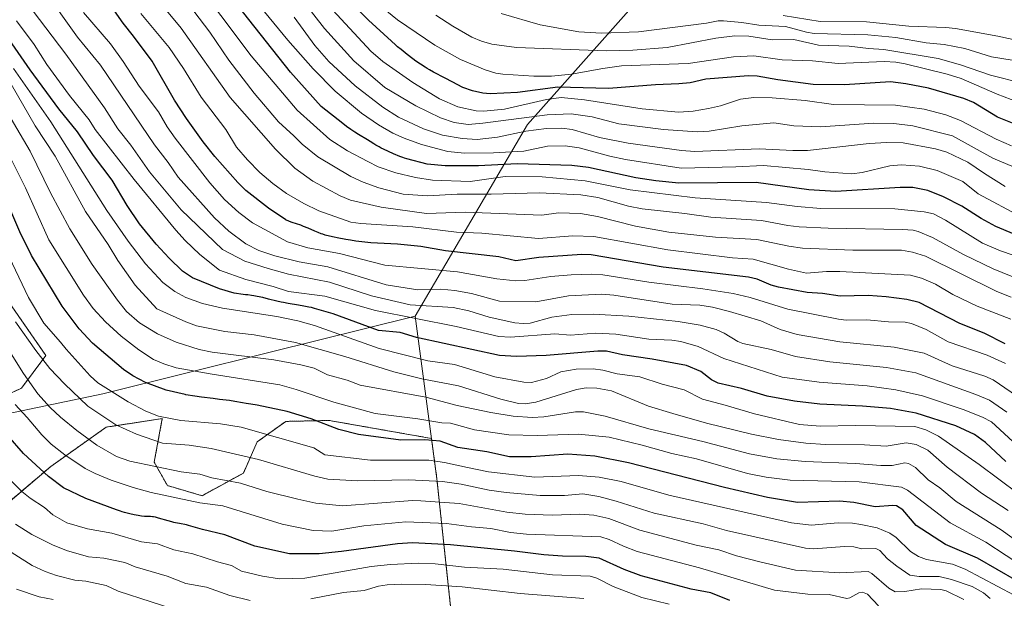
# Model space of a CAD drawing. Units: metres. Extents: x 664827 to 668282, y 4755860 to 4758235.
# Drawn here: x 665061 to 665406, y 4757775 to 4757978 of the extents above; entities that cross this region are included whole.
import ezdxf

# ---------------------------------------------------------------- set-up
doc = ezdxf.new("R2010")
doc.units = ezdxf.units.M
doc.header["$MEASUREMENT"] = 0
doc.linetypes.add('TRAZOS', pattern=[0.75, 0.5, -0.25])
for name, color, linetype, lineweight in [('Arbolado forestal', 92, 'TRAZOS', 0), ('Arbolado forestal CxS', 92, 'Continuous', 0), ('Curva de nivel maestra', 36, 'Continuous', 30), ('Curva de nivel normal', 36, 'Continuous', 0), ('Espacio natural protegido', 2, 'Continuous', 13), ('Espacio natural protegido CxS', 2, 'Continuous', 0), ('Municipio', 9, 'Continuous', 13), ('Municipio CxS', 142, 'Continuous', 0)]:
    doc.layers.add(name, color=color, linetype=linetype, lineweight=lineweight)

# ---------------------------------------------------------------- blocks, each defined once
blk = doc.blocks.new('*U152')
at = {"layer": 'Arbolado forestal CxS', "color": 92, "linetype": 'Continuous', "lineweight": 0}
for points in [[(665214.77, 4757748.05, 1170.16), (665207.41, 4757816.71, 1215.31), (665205.52, 4757830.89, 1224.98), (665169.71, 4757837.2, 1225.78), (665154.45, 4757836.87, 1222.93), (665144.44, 4757829.67, 1217.66), (665139.59, 4757818.78, 1211.53), (665125.14, 4757810.86, 1206.06), (665112.98, 4757814.4, 1206.71), (665108.35, 4757822.54, 1210.22), (665111.19, 4757837.83, 1219.35), (665091.55, 4757834.86, 1213.39), (665072.14, 4757821.11, 1201.3), (665052.17, 4757804.19, 1188.21)], [(665040.49, 4757838.57, 1193.89), (665061.85, 4757848.54, 1207.36), (665070.4, 4757859.93, 1215.44), (665057.58, 4757878.45, 1215.61)]]:
    blk.add_polyline3d(points, dxfattribs=at)
blk = doc.blocks.new('*U158')
at = {"layer": 'Espacio natural protegido CxS', "color": 2, "linetype": 'Continuous', "lineweight": 0}
blk.add_polyline3d([(665214.724, 4757748.0819, 1170.1748), (665207.3691, 4757816.737, 1215.3294), (665199.7702, 4757873.7019, 1255.2836), (665224.0825, 4757915.1509, 1288.5859), (665239.1748, 4757940.8809, 1311.6926), (665277.4753, 4757983.9362, 1347.0776), (665296.3921, 4758005.6962, 1362.0091), (665303.0742, 4758013.383, 1367.5184), (665311.2342, 4758022.7689, 1373.0993), (665325.4442, 4758042.8007, 1383.8095), (665346.9483, 4758072.7862, 1402.8536), (665367.9442, 4758102.895, 1419.6863), (665368.4198, 4758125.8719, 1429.5776), (665369.5961, 4758157.7382, 1441.8979), (665370.0234, 4758186.3296, 1449.7052), (666902.1818, 4758223.5781, 1694.7315)], dxfattribs=at)
blk = doc.blocks.new('*U170')
at = {"layer": 'Curva de nivel normal', "color": 36, "linetype": 'Continuous', "lineweight": 0}
blk.add_polyline3d([(665229.98, 4757979.69, 1340), (665243.6, 4757975.79, 1340), (665257.2, 4757973.27, 1340), (665265.11, 4757972.81, 1340), (665278.01, 4757973.31, 1340), (665301.9, 4757976.33, 1340), (665305.98, 4757977.12, 1340), (665307.85, 4757977.15, 1340), (665314.26, 4757976.57, 1340), (665320.22, 4757975.64, 1340), (665329.54, 4757975.1, 1340), (665336.96, 4757973.11, 1340), (665339.55, 4757972.72, 1340), (665358.46, 4757972.21, 1340), (665368.24, 4757971.29, 1340), (665378.8, 4757969.41, 1340), (665385.2, 4757968.8, 1340), (665392.36, 4757967.41, 1340), (665401.72, 4757964.55, 1340), (665412.57, 4757962.77, 1340)], dxfattribs=at)
blk = doc.blocks.new('*U172')
at = {"layer": 'Curva de nivel normal', "color": 36, "linetype": 'Continuous', "lineweight": 0}
blk.add_polyline3d([(665430.07, 4757966.03, 1345), (665404.01, 4757971.76, 1345), (665389.09, 4757974.5, 1345), (665385.76, 4757974.79, 1345), (665372.82, 4757975.3, 1345), (665357.99, 4757976.77, 1345), (665341.75, 4757976.9, 1345), (665328.79, 4757979.01, 1345)], dxfattribs=at)
blk = doc.blocks.new('*U177')
at = {"layer": 'Curva de nivel normal', "color": 36, "linetype": 'Continuous', "lineweight": 0}
blk.add_polyline3d([(665415.98, 4757946.79, 1330), (665403.74, 4757951.5, 1330), (665391.14, 4757956.94, 1330), (665386.23, 4757958.49, 1330), (665371.53, 4757962.05, 1330), (665368.22, 4757962.65, 1330), (665364.09, 4757962.84, 1330), (665347.97, 4757962.16, 1330), (665338.98, 4757963.14, 1330), (665328.37, 4757963.5, 1330), (665318.48, 4757964.83, 1330), (665311.3, 4757964.54, 1330), (665295.43, 4757962.2, 1330), (665272.1, 4757961.35, 1330), (665265.52, 4757960.48, 1330), (665254.58, 4757958.43, 1330), (665247.53, 4757957.77, 1330), (665241.36, 4757957.74, 1330), (665230.54, 4757958.46, 1330), (665228.02, 4757958.86, 1330), (665224.33, 4757959.97, 1330), (665215.7, 4757963.65, 1330), (665206.71, 4757968.65, 1330), (665193.6, 4757977.44, 1330), (665186.67, 4757983.07, 1330)], dxfattribs=at)
blk = doc.blocks.new('*U202')
at = {"layer": 'Curva de nivel normal', "color": 36, "linetype": 'Continuous', "lineweight": 0}
blk.add_polyline3d([(665434.64, 4757949.73, 1335), (665401.41, 4757958.07, 1335), (665390.9, 4757961.76, 1335), (665383.05, 4757963.93, 1335), (665363.99, 4757967.13, 1335), (665358.59, 4757967.41, 1335), (665351.91, 4757968.28, 1335), (665341.08, 4757968.56, 1335), (665332.45, 4757970.56, 1335), (665324.9, 4757970.53, 1335), (665316.68, 4757971.77, 1335), (665311.83, 4757971.86, 1335), (665305.12, 4757971.12, 1335), (665288.15, 4757967.78, 1335), (665276.07, 4757966.92, 1335), (665266.77, 4757966.63, 1335), (665235.32, 4757967.81, 1335), (665226.61, 4757968.98, 1335), (665223.07, 4757969.97, 1335), (665219.63, 4757971.45, 1335), (665212.99, 4757975.23, 1335), (665207.07, 4757979.08, 1335)], dxfattribs=at)
blk = doc.blocks.new('*U226')
at = {"layer": 'Curva de nivel maestra', "color": 36, "linetype": 'Continuous', "lineweight": 30}
blk.add_polyline3d([(665410.25, 4757940.79, 1325), (665403.83, 4757943.41, 1325), (665395.47, 4757948.5, 1325), (665392.09, 4757949.92, 1325), (665379.68, 4757953.57, 1325), (665371.7, 4757955.07, 1325), (665366.37, 4757955.72, 1325), (665350.27, 4757954.71, 1325), (665339.28, 4757954.86, 1325), (665326.86, 4757956.47, 1325), (665319.63, 4757957.74, 1325), (665316.65, 4757957.84, 1325), (665301.61, 4757956.75, 1325), (665296.19, 4757955.47, 1325), (665292.22, 4757955.05, 1325), (665283.98, 4757954.75, 1325), (665267.51, 4757953.41, 1325), (665249.83, 4757953.89, 1325), (665235.67, 4757952.07, 1325), (665226.08, 4757951.54, 1325), (665223.46, 4757951.77, 1325), (665219.93, 4757952.58, 1325), (665216.51, 4757953.84, 1325), (665212.76, 4757955.76, 1325), (665210.3, 4757957.1, 1325), (665206.23, 4757959.2, 1325), (665204.79, 4757959.99, 1325), (665204.04, 4757960.44, 1325), (665203.27, 4757960.91, 1325), (665201.67, 4757961.95, 1325), (665200.06, 4757963.07, 1325), (665198.99, 4757963.84, 1325), (665196.94, 4757965.38, 1325), (665194.88, 4757967.04, 1325), (665193.66, 4757968.07, 1325), (665192.91, 4757968.73, 1325), (665191.54, 4757969.98, 1325), (665183.5, 4757977.39, 1325), (665175.91, 4757985.01, 1325)], dxfattribs=at)

msp = doc.modelspace()

# ---------------------------------------------------------------- linework, layer by layer
at = {"layer": 'Arbolado forestal', "color": 92, "linetype": 'TRAZOS', "lineweight": 0}
for points in [[(665040.49, 4757838.57, 1193.89), (665061.85, 4757848.54, 1207.36), (665070.4, 4757859.93, 1215.44), (665057.58, 4757878.45, 1215.61)], [(665040.49, 4757838.57, 1193.89), (665061.85, 4757848.54, 1207.36), (665070.4, 4757859.93, 1215.44), (665057.58, 4757878.45, 1215.61)], [(665214.77, 4757748.05, 1170.16), (665207.41, 4757816.71, 1215.31), (665205.52, 4757830.89, 1224.98), (665169.71, 4757837.2, 1225.78), (665154.45, 4757836.87, 1222.93), (665144.44, 4757829.67, 1217.66), (665139.59, 4757818.78, 1211.53), (665125.14, 4757810.86, 1206.06), (665112.98, 4757814.4, 1206.71), (665108.35, 4757822.54, 1210.22), (665111.19, 4757837.83, 1219.35), (665091.55, 4757834.86, 1213.39), (665072.14, 4757821.11, 1201.3), (665052.17, 4757804.19, 1188.21)], [(665214.77, 4757748.05, 1170.16), (665207.41, 4757816.71, 1215.31), (665205.52, 4757830.89, 1224.98), (665169.71, 4757837.2, 1225.78), (665154.45, 4757836.87, 1222.93), (665144.44, 4757829.67, 1217.66), (665139.59, 4757818.78, 1211.53), (665125.14, 4757810.86, 1206.06), (665112.98, 4757814.4, 1206.71), (665108.35, 4757822.54, 1210.22), (665111.19, 4757837.83, 1219.35), (665091.55, 4757834.86, 1213.39), (665072.14, 4757821.11, 1201.3), (665052.17, 4757804.19, 1188.21)]]:
    msp.add_polyline3d(points, dxfattribs=at)
at = {"layer": 'Arbolado forestal CxS', "color": 92, "linetype": 'Continuous', "lineweight": 0}
for points in [[(665057.58, 4757878.45, 1215.61), (665070.4, 4757859.93, 1215.44), (665061.85, 4757848.54, 1207.36), (665040.49, 4757838.57, 1193.89)], [(665052.17, 4757804.19, 1188.21), (665072.14, 4757821.11, 1201.3), (665091.55, 4757834.86, 1213.39), (665111.19, 4757837.83, 1219.35), (665108.35, 4757822.54, 1210.22), (665112.98, 4757814.4, 1206.71), (665125.14, 4757810.86, 1206.06), (665139.59, 4757818.78, 1211.53), (665144.44, 4757829.67, 1217.66), (665154.45, 4757836.87, 1222.93), (665169.71, 4757837.2, 1225.78), (665205.52, 4757830.89, 1224.98), (665207.41, 4757816.71, 1215.31), (665214.77, 4757748.05, 1170.16)]]:
    msp.add_polyline3d(points, dxfattribs=at)
at = {"layer": 'Curva de nivel maestra', "color": 36, "linetype": 'Continuous', "lineweight": 30}
for points in [[(665422.52, 4757897.01, 1300), (665403.3, 4757905.15, 1300), (665398.14, 4757907.97, 1300), (665391.3, 4757912.26, 1300), (665384.97, 4757915.55, 1300), (665379.41, 4757917.74, 1300), (665374.12, 4757918.73, 1300), (665369.74, 4757918.81, 1300), (665347.19, 4757917.39, 1300), (665337.78, 4757918.01, 1300), (665319.29, 4757920.57, 1300), (665292.22, 4757920.32, 1300), (665284.12, 4757921.08, 1300), (665277.06, 4757922.15, 1300), (665260.57, 4757925.77, 1300), (665254.65, 4757926.52, 1300), (665235.58, 4757927.06, 1300), (665222.04, 4757926.4, 1300), (665210.31, 4757926.39, 1300), (665204, 4757926.96, 1300), (665196.85, 4757928.78, 1300), (665196.09, 4757929.03, 1300), (665195.46, 4757929.26, 1300), (665194.47, 4757929.65, 1300), (665192.2, 4757930.6, 1300), (665190.4, 4757931.4, 1300), (665188.68, 4757932.21, 1300), (665187.9, 4757932.59, 1300), (665187.2, 4757932.96, 1300), (665185.98, 4757933.63, 1300), (665185.28, 4757934.05, 1300), (665184.02, 4757934.84, 1300), (665183.1, 4757935.41, 1300), (665179.91, 4757937.33, 1300), (665178.64, 4757938.14, 1300), (665177.96, 4757938.6, 1300), (665177.26, 4757939.1, 1300), (665175.78, 4757940.17, 1300), (665174.47, 4757941.15, 1300), (665166.82, 4757947.17, 1300), (665156.1, 4757959.12, 1300), (665133.09, 4757988.31, 1300)], [(665406.55, 4757864.08, 1275), (665399.19, 4757867.71, 1275), (665390.67, 4757871.1, 1275), (665376.34, 4757878.52, 1275), (665372.09, 4757879.61, 1275), (665364.83, 4757880.49, 1275), (665358.47, 4757880.92, 1275), (665348.68, 4757880.76, 1275), (665342.53, 4757881.71, 1275), (665337.11, 4757882.04, 1275), (665327.16, 4757883.85, 1275), (665324.54, 4757884.56, 1275), (665319.62, 4757886.68, 1275), (665316.61, 4757887.39, 1275), (665286.65, 4757890.82, 1275), (665261.48, 4757895.2, 1275), (665258.22, 4757895.35, 1275), (665243.1, 4757894.27, 1275), (665235.06, 4757893.09, 1275), (665229.17, 4757894.47, 1275), (665210.46, 4757896.62, 1275), (665201.73, 4757898.1, 1275), (665193.64, 4757898.92, 1275), (665184.24, 4757899.37, 1275), (665178.95, 4757900.02, 1275), (665177.14, 4757900.3, 1275), (665175.48, 4757900.57, 1275), (665172.44, 4757901.14, 1275), (665171.45, 4757901.34, 1275), (665169.73, 4757901.73, 1275), (665168.27, 4757902.12, 1275), (665167.4, 4757902.39, 1275), (665166.85, 4757902.58, 1275), (665165.79, 4757902.98, 1275), (665164.6, 4757903.46, 1275), (665162.29, 4757904.48, 1275), (665160.68, 4757905.17, 1275), (665159.68, 4757905.54, 1275), (665156.72, 4757906.52, 1275), (665155.77, 4757906.87, 1275), (665155.31, 4757907.06, 1275), (665154.61, 4757907.39, 1275), (665154.46, 4757907.47, 1275), (665148.38, 4757911.49, 1275), (665140.42, 4757917.74, 1275), (665137.61, 4757920.52, 1275), (665129.61, 4757929.58, 1275), (665125.47, 4757934.77, 1275), (665119.72, 4757942.9, 1275), (665115.51, 4757949.3, 1275), (665107.61, 4757962.98, 1275), (665101.05, 4757971.78, 1275), (665097.42, 4757976.36, 1275), (665090.59, 4757986.21, 1275)], [(665406.81, 4757822.87, 1250), (665399.67, 4757829.52, 1250), (665395.8, 4757832.32, 1250), (665389.29, 4757835.32, 1250), (665375.4, 4757839.77, 1250), (665366.32, 4757841.35, 1250), (665356.57, 4757842.24, 1250), (665341.56, 4757842.94, 1250), (665332.68, 4757843.9, 1250), (665323.14, 4757845.73, 1250), (665314.11, 4757848.39, 1250), (665305.96, 4757850.22, 1250), (665303.64, 4757851.48, 1250), (665299.88, 4757854.33, 1250), (665294.84, 4757856.44, 1250), (665282.82, 4757858.71, 1250), (665272.45, 4757860.19, 1250), (665266.86, 4757861.52, 1250), (665263.85, 4757861.52, 1250), (665245.72, 4757859.9, 1250), (665235.25, 4757859.56, 1250), (665229.33, 4757859.91, 1250), (665200.26, 4757866.22, 1250), (665194.52, 4757868, 1250), (665186.92, 4757868.75, 1250), (665171.01, 4757874.55, 1250), (665164.55, 4757876.43, 1250), (665163.43, 4757876.7, 1250), (665162.53, 4757876.9, 1250), (665160.78, 4757877.25, 1250), (665158.88, 4757877.59, 1250), (665155.3, 4757878.16, 1250), (665153.64, 4757878.45, 1250), (665152.84, 4757878.61, 1250), (665151.3, 4757878.95, 1250), (665148.44, 4757879.69, 1250), (665146.41, 4757880.21, 1250), (665144.44, 4757880.63, 1250), (665143.21, 4757880.85, 1250), (665142.45, 4757880.97, 1250), (665141.11, 4757881.14, 1250), (665140.29, 4757881.23, 1250), (665139.49, 4757881.31, 1250), (665136.36, 4757881.79, 1250), (665131.25, 4757883.26, 1250), (665121.82, 4757887.14, 1250), (665118.23, 4757889.44, 1250), (665113.56, 4757893.98, 1250), (665108.99, 4757898.9, 1250), (665103.17, 4757906.04, 1250), (665098.83, 4757912.45, 1250), (665093.61, 4757921.3, 1250), (665087.1, 4757930, 1250), (665081.45, 4757938.27, 1250), (665074.97, 4757946.32, 1250), (665064.91, 4757960, 1250), (665056.48, 4757972.13, 1250)], [(665410.62, 4757781.02, 1225), (665396.88, 4757788.97, 1225), (665385.64, 4757793.76, 1225), (665375.36, 4757800.37, 1225), (665370.63, 4757805.87, 1225), (665368.48, 4757807.27, 1225), (665367.17, 4757807.47, 1225), (665360.95, 4757806.94, 1225), (665353.47, 4757808.48, 1225), (665348.52, 4757808.96, 1225), (665333.73, 4757808.49, 1225), (665323.21, 4757810.27, 1225), (665308.14, 4757813.73, 1225), (665274.6, 4757822.41, 1225), (665262.7, 4757824.75, 1225), (665253.26, 4757825.35, 1225), (665240.46, 4757824.45, 1225), (665232.85, 4757824.52, 1225), (665224.96, 4757826.27, 1225), (665214.69, 4757827.76, 1225), (665208.52, 4757830, 1225), (665203.18, 4757830.39, 1225), (665194.74, 4757830.25, 1225), (665179.9, 4757832.31, 1225), (665173.07, 4757834.01, 1225), (665163.38, 4757837.72, 1225), (665154.89, 4757840.31, 1225), (665144.46, 4757842.54, 1225), (665142.25, 4757842.87, 1225), (665140.52, 4757843.14, 1225), (665139.27, 4757843.36, 1225), (665136.63, 4757843.86, 1225), (665134.74, 4757844.18, 1225), (665133.6, 4757844.34, 1225), (665131.25, 4757844.59, 1225), (665128.97, 4757844.84, 1225), (665124.88, 4757845.37, 1225), (665122.63, 4757845.7, 1225), (665119.41, 4757846.23, 1225), (665119.16, 4757846.27, 1225), (665112.58, 4757847.79, 1225), (665105.3, 4757850.49, 1225), (665100.87, 4757852.78, 1225), (665097.61, 4757855, 1225), (665086.74, 4757864.31, 1225), (665082.02, 4757869.32, 1225), (665076.16, 4757877.23, 1225), (665065.33, 4757894.95, 1225), (665061.23, 4757903.22, 1225), (665050.27, 4757928.63, 1225)], [(665310.11, 4757774.18, 1200), (665303.41, 4757776.86, 1200), (665296.49, 4757778.17, 1200), (665279, 4757782.77, 1200), (665273.06, 4757784.98, 1200), (665264.26, 4757788.99, 1200), (665259.63, 4757789.61, 1200), (665251.38, 4757789.66, 1200), (665244.87, 4757790.09, 1200), (665234.56, 4757791.45, 1200), (665212.16, 4757793.68, 1200), (665198.86, 4757794.32, 1200), (665193.58, 4757794.04, 1200), (665173.98, 4757791.26, 1200), (665166.11, 4757790.49, 1200), (665155.73, 4757790.54, 1200), (665143.56, 4757793.13, 1200), (665133.13, 4757797.19, 1200), (665125.32, 4757798.98, 1200), (665120.38, 4757800.45, 1200), (665119.68, 4757800.6, 1200), (665117.17, 4757801.07, 1200), (665115.85, 4757801.33, 1200), (665115.19, 4757801.48, 1200), (665114.53, 4757801.65, 1200), (665113.23, 4757802.01, 1200), (665109.91, 4757803.04, 1200), (665108.77, 4757803.35, 1200), (665108.16, 4757803.46, 1200), (665107.79, 4757803.51, 1200), (665107.06, 4757803.55, 1200), (665105.77, 4757803.56, 1200), (665104.95, 4757803.6, 1200), (665103.95, 4757803.7, 1200), (665103.37, 4757803.78, 1200), (665102.73, 4757803.89, 1200), (665101.33, 4757804.16, 1200), (665099.86, 4757804.5, 1200), (665097.95, 4757805, 1200), (665097.09, 4757805.25, 1200), (665096.51, 4757805.44, 1200), (665095.49, 4757805.79, 1200), (665095.12, 4757805.93, 1200), (665084.44, 4757809.92, 1200), (665076.54, 4757813.56, 1200), (665071.34, 4757817.62, 1200), (665062.59, 4757825.59, 1200), (665057.05, 4757831.98, 1200)]]:
    msp.add_polyline3d(points, dxfattribs=at)
at = {"layer": 'Curva de nivel normal', "color": 36, "linetype": 'Continuous', "lineweight": 0}
for points in [[(665412.7, 4757844.25, 1265), (665402.35, 4757851.39, 1265), (665399.42, 4757852.69, 1265), (665387.92, 4757856.35, 1265), (665378.2, 4757860.77, 1265), (665367.61, 4757862.86, 1265), (665348.57, 4757864.72, 1265), (665333.65, 4757867.26, 1265), (665327.72, 4757869.03, 1265), (665320.87, 4757872.05, 1265), (665309.98, 4757875.4, 1265), (665304, 4757876.89, 1265), (665299.6, 4757877.54, 1265), (665289.84, 4757877.87, 1265), (665269.36, 4757881.04, 1265), (665265.2, 4757881.44, 1265), (665253.47, 4757880.8, 1265), (665242.13, 4757878.74, 1265), (665229.37, 4757878.96, 1265), (665219.56, 4757881.61, 1265), (665213.74, 4757882.74, 1265), (665208.76, 4757883.13, 1265), (665200.78, 4757882.98, 1265), (665189.68, 4757884.72, 1265), (665169.14, 4757891.02, 1265), (665159.19, 4757892.78, 1265), (665150.57, 4757894.87, 1265), (665144.99, 4757896.77, 1265), (665140.5, 4757899.07, 1265), (665134.48, 4757903.43, 1265), (665129.51, 4757908.21, 1265), (665116.72, 4757922.43, 1265), (665113.25, 4757927.58, 1265), (665108.4, 4757933.66, 1265), (665089.56, 4757961.59, 1265), (665081.42, 4757971.46, 1265), (665058.18, 4758004.14, 1265)], [(665408.67, 4757880.42, 1285), (665403.6, 4757882.41, 1285), (665378.64, 4757894.77, 1285), (665374.11, 4757896.18, 1285), (665370.23, 4757896.85, 1285), (665353.15, 4757896.88, 1285), (665335.47, 4757897.55, 1285), (665330.73, 4757898.22, 1285), (665319.57, 4757900.51, 1285), (665305.08, 4757901.37, 1285), (665288.72, 4757903.13, 1285), (665277.01, 4757905.26, 1285), (665263.74, 4757908.58, 1285), (665257.72, 4757909.66, 1285), (665249.99, 4757909.86, 1285), (665244.23, 4757909.09, 1285), (665217.36, 4757910.11, 1285), (665203.81, 4757909.66, 1285), (665187.89, 4757911.86, 1285), (665177.15, 4757914.38, 1285), (665173.5, 4757915.9, 1285), (665163.94, 4757921.02, 1285), (665157.62, 4757925.52, 1285), (665150.8, 4757932.14, 1285), (665134.92, 4757950.3, 1285), (665117.77, 4757974.62, 1285), (665097.15, 4757999.55, 1285)], [(665152.21, 4757994.79, 1315), (665168.08, 4757974.44, 1315), (665178.33, 4757963.18, 1315), (665189.13, 4757953.76, 1315), (665199.98, 4757947.32, 1315), (665208.63, 4757943.16, 1315), (665213.44, 4757941.51, 1315), (665218.37, 4757940.88, 1315), (665223.48, 4757941.3, 1315), (665246.06, 4757944.25, 1315), (665254.41, 4757944.52, 1315), (665261.86, 4757943.53, 1315), (665271.16, 4757941.11, 1315), (665286.78, 4757939.06, 1315), (665298.59, 4757938.21, 1315), (665302.86, 4757938.52, 1315), (665314.25, 4757940.31, 1315), (665325.5, 4757941.41, 1315), (665332.44, 4757940.32, 1315), (665341.8, 4757939.98, 1315), (665360.52, 4757941.35, 1315), (665367.52, 4757941.2, 1315), (665374.22, 4757940.4, 1315), (665388.09, 4757936.91, 1315), (665402.24, 4757929.02, 1315), (665414.15, 4757924.01, 1315)], [(665413.43, 4757893.7, 1295), (665404.87, 4757896.57, 1295), (665398.56, 4757899.32, 1295), (665385.61, 4757907.36, 1295), (665381.41, 4757909.51, 1295), (665378.1, 4757910.23, 1295), (665367.89, 4757911.32, 1295), (665341.9, 4757911.39, 1295), (665333.61, 4757912.09, 1295), (665322.9, 4757913.56, 1295), (665297.93, 4757915.15, 1295), (665275.16, 4757917.9, 1295), (665259.32, 4757921.16, 1295), (665244.24, 4757922.49, 1295), (665231.3, 4757922.58, 1295), (665219.04, 4757920.88, 1295), (665205.85, 4757921.35, 1295), (665199.88, 4757922.22, 1295), (665193.01, 4757923.94, 1295), (665186.87, 4757925.96, 1295), (665183.16, 4757927.9, 1295), (665176.08, 4757931.57, 1295), (665169.9, 4757935.62, 1295), (665158.49, 4757945.85, 1295), (665142.31, 4757964.83, 1295), (665121.08, 4757993.27, 1295)], [(665412.32, 4757908.41, 1305), (665397.08, 4757916.57, 1305), (665391.72, 4757920.83, 1305), (665382.67, 4757924.68, 1305), (665376.5, 4757926.26, 1305), (665370.23, 4757926.7, 1305), (665366.15, 4757926.39, 1305), (665356.37, 4757924.01, 1305), (665352.81, 4757923.53, 1305), (665343.3, 4757924.28, 1305), (665337.52, 4757925.09, 1305), (665321.9, 4757926.5, 1305), (665312.21, 4757925.96, 1305), (665293.05, 4757925.55, 1305), (665273.52, 4757928.56, 1305), (665268.05, 4757929.74, 1305), (665257.24, 4757932.69, 1305), (665252.4, 4757933.38, 1305), (665246.15, 4757933.22, 1305), (665237.93, 4757931.52, 1305), (665227.24, 4757930.91, 1305), (665217.1, 4757930.84, 1305), (665211.26, 4757931.43, 1305), (665202, 4757933.87, 1305), (665195.98, 4757936.04, 1305), (665192.01, 4757937.85, 1305), (665186.97, 4757940.76, 1305), (665181.01, 4757944.78, 1305), (665171.79, 4757952.5, 1305), (665164.11, 4757960.27, 1305), (665155.23, 4757970.32, 1305), (665137.17, 4757992.34, 1305)], [(665407.07, 4757840.16, 1260), (665401.06, 4757844.25, 1260), (665396.29, 4757846.3, 1260), (665375.27, 4757853.83, 1260), (665364.99, 4757855.75, 1260), (665345.06, 4757857.73, 1260), (665333.1, 4757859.63, 1260), (665324.48, 4757862.02, 1260), (665314.61, 4757864.1, 1260), (665312.81, 4757864.83, 1260), (665308.04, 4757867.75, 1260), (665305.26, 4757869.07, 1260), (665299.64, 4757870.57, 1260), (665291.9, 4757871.87, 1260), (665274.61, 4757873.73, 1260), (665262.15, 4757874.47, 1260), (665254.7, 4757874.33, 1260), (665247.69, 4757873.35, 1260), (665240.08, 4757871.32, 1260), (665237.63, 4757871.14, 1260), (665234.76, 4757871.39, 1260), (665225.78, 4757873.4, 1260), (665218.65, 4757875.54, 1260), (665213.15, 4757876.77, 1260), (665198.08, 4757877.72, 1260), (665184.49, 4757880.79, 1260), (665169.8, 4757885.58, 1260), (665155.41, 4757888.45, 1260), (665148.26, 4757890.37, 1260), (665140.16, 4757892.95, 1260), (665132.3, 4757897.03, 1260), (665117.77, 4757910.95, 1260), (665106.74, 4757924.22, 1260), (665100.11, 4757933.64, 1260), (665095.57, 4757939.3, 1260), (665090.91, 4757946.68, 1260), (665077.44, 4757965.49, 1260), (665061.2, 4757986.96, 1260)], [(665406.59, 4757857.14, 1270), (665400.26, 4757860.1, 1270), (665386.55, 4757864.77, 1270), (665378.85, 4757869.01, 1270), (665373.69, 4757871.18, 1270), (665371.44, 4757871.65, 1270), (665365.62, 4757871.75, 1270), (665358.05, 4757872.46, 1270), (665350.86, 4757872.36, 1270), (665348.11, 4757872.67, 1270), (665330.42, 4757876.12, 1270), (665317.2, 4757880.2, 1270), (665311.2, 4757881.65, 1270), (665300.63, 4757883.34, 1270), (665281.67, 4757885.61, 1270), (665265.58, 4757888.23, 1270), (665261.7, 4757888.46, 1270), (665254.41, 4757888.24, 1270), (665247.39, 4757887.59, 1270), (665238.28, 4757886.21, 1270), (665235.03, 4757886.07, 1270), (665228.4, 4757886.77, 1270), (665214.67, 4757889.3, 1270), (665189.21, 4757891.55, 1270), (665173.26, 4757895.62, 1270), (665162.15, 4757897.66, 1270), (665155.1, 4757899.74, 1270), (665142.81, 4757906.35, 1270), (665137.97, 4757910.04, 1270), (665133.02, 4757914.62, 1270), (665127.86, 4757920.39, 1270), (665115.75, 4757936.07, 1270), (665112.93, 4757940.03, 1270), (665109.83, 4757945.31, 1270), (665103.04, 4757954.29, 1270), (665097.52, 4757962.88, 1270), (665093, 4757969.1, 1270), (665083.63, 4757980.05, 1270)], [(665419.29, 4757883.36, 1290), (665402.35, 4757890.29, 1290), (665391.97, 4757895.32, 1290), (665381.1, 4757901.22, 1290), (665376, 4757903.37, 1290), (665374.31, 4757903.79, 1290), (665370.51, 4757904.07, 1290), (665344.49, 4757904.49, 1290), (665334.4, 4757904.95, 1290), (665330.41, 4757905.43, 1290), (665321.18, 4757907.22, 1290), (665303.42, 4757908.35, 1290), (665294.32, 4757909.67, 1290), (665279.38, 4757911.28, 1290), (665274.51, 4757912.29, 1290), (665263.85, 4757915.32, 1290), (665257.81, 4757916.21, 1290), (665243.27, 4757916.96, 1290), (665226.39, 4757916.41, 1290), (665214.49, 4757916.39, 1290), (665204.13, 4757915.85, 1290), (665195.62, 4757916.49, 1290), (665187.06, 4757918.68, 1290), (665181.6, 4757920.68, 1290), (665177.28, 4757922.68, 1290), (665165.73, 4757929.5, 1290), (665160.23, 4757933.98, 1290), (665157.27, 4757936.83, 1290), (665151.96, 4757941.8, 1290), (665143.43, 4757951.82, 1290), (665134.46, 4757963.36, 1290), (665127.79, 4757973.11, 1290), (665120.34, 4757982.99, 1290)], [(665408.79, 4757933.35, 1320), (665403.43, 4757935.65, 1320), (665390.88, 4757942.2, 1320), (665385.77, 4757944.21, 1320), (665378.18, 4757946.18, 1320), (665368.16, 4757947.62, 1320), (665346.41, 4757947.78, 1320), (665336.44, 4757949.23, 1320), (665324.86, 4757950.17, 1320), (665318.5, 4757950.3, 1320), (665313.74, 4757949.67, 1320), (665306.83, 4757947.42, 1320), (665302.59, 4757946.38, 1320), (665297.19, 4757945.52, 1320), (665292.07, 4757945.17, 1320), (665279.32, 4757946.37, 1320), (665259.15, 4757949.47, 1320), (665250.9, 4757950.24, 1320), (665245.86, 4757949.54, 1320), (665231.08, 4757946.21, 1320), (665223.86, 4757945.53, 1320), (665221.16, 4757945.6, 1320), (665214.74, 4757947, 1320), (665208.31, 4757949.85, 1320), (665198.92, 4757955.57, 1320), (665188.43, 4757962.88, 1320), (665184.27, 4757966.56, 1320), (665169.48, 4757982.5, 1320)], [(665410.71, 4757828.42, 1255), (665401.76, 4757836.69, 1255), (665398.57, 4757838.4, 1255), (665391.77, 4757841.06, 1255), (665377.52, 4757845.82, 1255), (665368.2, 4757847.93, 1255), (665358.17, 4757849.38, 1255), (665341.34, 4757850.58, 1255), (665328.44, 4757852.41, 1255), (665307.95, 4757858.95, 1255), (665298.96, 4757863.11, 1255), (665292.92, 4757864.82, 1255), (665289.77, 4757865.3, 1255), (665281.73, 4757865.66, 1255), (665270.14, 4757867.41, 1255), (665263.03, 4757867.81, 1255), (665254.25, 4757867.07, 1255), (665248.78, 4757867.58, 1255), (665233.2, 4757866.31, 1255), (665229.08, 4757866.56, 1255), (665214.11, 4757870.05, 1255), (665185.94, 4757875.73, 1255), (665168.1, 4757880.73, 1255), (665155.46, 4757882.33, 1255), (665150.06, 4757884.15, 1255), (665140.48, 4757886.5, 1255), (665131.29, 4757889.8, 1255), (665124.36, 4757895.37, 1255), (665119.2, 4757900.22, 1255), (665115.91, 4757903.86, 1255), (665101.36, 4757921.57, 1255), (665087.68, 4757939.04, 1255), (665085.52, 4757942.52, 1255), (665078.66, 4757951.01, 1255), (665070.74, 4757961.85, 1255), (665066.27, 4757968.88, 1255), (665060.1, 4757977.14, 1255)], [(665408.47, 4757872.68, 1280), (665396.71, 4757877.2, 1280), (665388.23, 4757881.34, 1280), (665382.16, 4757884.93, 1280), (665377.17, 4757887.06, 1280), (665373.34, 4757888.13, 1280), (665348.59, 4757889.36, 1280), (665343.9, 4757889.38, 1280), (665336.95, 4757888.82, 1280), (665330.58, 4757890.12, 1280), (665318.24, 4757893.63, 1280), (665311.02, 4757894.19, 1280), (665288.32, 4757896.98, 1280), (665262.45, 4757901.64, 1280), (665255.05, 4757901.81, 1280), (665242.99, 4757900.86, 1280), (665223.11, 4757902.76, 1280), (665214.32, 4757903.15, 1280), (665198.95, 4757904.97, 1280), (665180.74, 4757906.21, 1280), (665177.3, 4757906.69, 1280), (665166.02, 4757910.57, 1280), (665160.84, 4757913.15, 1280), (665154.75, 4757916.68, 1280), (665149.87, 4757920.16, 1280), (665145.39, 4757924.04, 1280), (665141.04, 4757928.41, 1280), (665137.23, 4757932.88, 1280), (665133.44, 4757939.12, 1280), (665124.85, 4757950.46, 1280), (665118.64, 4757960.45, 1280), (665113.6, 4757967.76, 1280), (665103.64, 4757979.72, 1280)], [(665406.51, 4757919.17, 1310), (665399.26, 4757923.62, 1310), (665393.41, 4757927.6, 1310), (665386.06, 4757931.1, 1310), (665382.12, 4757932.27, 1310), (665370.8, 4757934.46, 1310), (665365.02, 4757934.56, 1310), (665358.82, 4757934.22, 1310), (665337.26, 4757931.74, 1310), (665332.1, 4757931.68, 1310), (665320.36, 4757932.31, 1310), (665297.82, 4757931.34, 1310), (665293.07, 4757931.69, 1310), (665274.47, 4757934.31, 1310), (665264.42, 4757936.26, 1310), (665254.82, 4757939.11, 1310), (665251.19, 4757939.58, 1310), (665245.86, 4757939.46, 1310), (665238.63, 4757938.54, 1310), (665228.7, 4757936.37, 1310), (665221.54, 4757935.64, 1310), (665216.22, 4757935.93, 1310), (665209.41, 4757937.12, 1310), (665202.68, 4757939.34, 1310), (665193.98, 4757943.44, 1310), (665188.41, 4757946.94, 1310), (665178.77, 4757954.4, 1310), (665169.51, 4757962.88, 1310), (665164.64, 4757968.45, 1310), (665157.4, 4757978.44, 1310)], [(665411.16, 4757811.56, 1245), (665397.44, 4757821.82, 1245), (665383.17, 4757831.75, 1245), (665378.75, 4757833.88, 1245), (665374.87, 4757835.06, 1245), (665354.16, 4757835.38, 1245), (665341.69, 4757835.23, 1245), (665334.42, 4757835.8, 1245), (665318.68, 4757839.49, 1245), (665308.45, 4757842.6, 1245), (665300.42, 4757844.66, 1245), (665294.1, 4757847.91, 1245), (665286.33, 4757849.87, 1245), (665278.53, 4757852.49, 1245), (665270.54, 4757853.55, 1245), (665265.58, 4757854.85, 1245), (665262.19, 4757855.32, 1245), (665256.24, 4757855.14, 1245), (665250.87, 4757854.19, 1245), (665245.77, 4757851.9, 1245), (665240.55, 4757850.51, 1245), (665237.91, 4757850.6, 1245), (665227.71, 4757852.48, 1245), (665213.55, 4757856.76, 1245), (665204.25, 4757858.04, 1245), (665187.17, 4757862.44, 1245), (665164.51, 4757870.43, 1245), (665158.71, 4757872.06, 1245), (665151.38, 4757873.66, 1245), (665132.34, 4757876.54, 1245), (665125.33, 4757878.14, 1245), (665119.39, 4757880.21, 1245), (665115.54, 4757882.4, 1245), (665111.43, 4757885.45, 1245), (665105.25, 4757892.05, 1245), (665099.21, 4757899.97, 1245), (665091.81, 4757910.76, 1245), (665072.14, 4757941.74, 1245), (665059.09, 4757960.43, 1245)], [(665407.58, 4757805.71, 1240), (665398.18, 4757811.77, 1240), (665386.26, 4757820.84, 1240), (665379.4, 4757826.84, 1240), (665375.38, 4757828.73, 1240), (665371.84, 4757829.41, 1240), (665364.81, 4757828.14, 1240), (665357.29, 4757828.65, 1240), (665343.58, 4757828.79, 1240), (665336.7, 4757829.26, 1240), (665327.15, 4757830.53, 1240), (665317.66, 4757832.45, 1240), (665301.93, 4757836.26, 1240), (665290.06, 4757839.66, 1240), (665281.6, 4757842.26, 1240), (665268.61, 4757847.61, 1240), (665263.44, 4757848.51, 1240), (665259.7, 4757848.62, 1240), (665256.36, 4757848.04, 1240), (665242.06, 4757843.66, 1240), (665238.38, 4757843.06, 1240), (665236.05, 4757843.18, 1240), (665229.82, 4757844.71, 1240), (665215.02, 4757849.33, 1240), (665202.1, 4757851.82, 1240), (665192.29, 4757854.25, 1240), (665175.12, 4757859.64, 1240), (665157.81, 4757864.46, 1240), (665143.4, 4757867.14, 1240), (665133.15, 4757868.36, 1240), (665123.16, 4757870.36, 1240), (665119.41, 4757871.68, 1240), (665109.22, 4757876.27, 1240), (665101.72, 4757884.53, 1240), (665095.6, 4757893.16, 1240), (665092.17, 4757898.8, 1240), (665084.28, 4757910.39, 1240), (665073.66, 4757929.7, 1240), (665066.7, 4757940.39, 1240), (665058.29, 4757954.91, 1240)], [(665417.64, 4757789.87, 1235), (665405.11, 4757798.91, 1235), (665389.36, 4757808.82, 1235), (665383.61, 4757813.62, 1235), (665379.6, 4757816.45, 1235), (665375.14, 4757820.67, 1235), (665372.61, 4757822.18, 1235), (665371.37, 4757822.35, 1235), (665366.99, 4757821.48, 1235), (665363, 4757821.38, 1235), (665354.05, 4757822.17, 1235), (665336.49, 4757822.87, 1235), (665326.57, 4757823.73, 1235), (665316.94, 4757825.53, 1235), (665300.59, 4757829.87, 1235), (665281.65, 4757834.31, 1235), (665266.4, 4757838.73, 1235), (665258.8, 4757840.24, 1235), (665255.97, 4757840.21, 1235), (665244.88, 4757838.48, 1235), (665240.78, 4757838.27, 1235), (665234.11, 4757838.75, 1235), (665226.3, 4757839.96, 1235), (665214.52, 4757842.48, 1235), (665203.48, 4757845.36, 1235), (665180.54, 4757849.55, 1235), (665176.01, 4757851.26, 1235), (665169.07, 4757853.22, 1235), (665164.45, 4757855.56, 1235), (665159.77, 4757856.71, 1235), (665150.31, 4757858.37, 1235), (665128.71, 4757861.15, 1235), (665124.06, 4757862.02, 1235), (665116, 4757864.56, 1235), (665109.56, 4757867.5, 1235), (665103.24, 4757871.41, 1235), (665098.68, 4757875.37, 1235), (665095.52, 4757879.28, 1235), (665086.56, 4757891.76, 1235), (665078.77, 4757904.25, 1235), (665072.02, 4757916.94, 1235), (665064.87, 4757931.44, 1235), (665053.48, 4757950.7, 1235)], [(665414.03, 4757785.25, 1230), (665399.73, 4757794.59, 1230), (665387.27, 4757801.39, 1230), (665372.26, 4757812.8, 1230), (665370.24, 4757813.86, 1230), (665355.32, 4757815.66, 1230), (665331.22, 4757816.26, 1230), (665322.76, 4757817.4, 1230), (665316.22, 4757818.68, 1230), (665298.33, 4757823.71, 1230), (665289.78, 4757825.61, 1230), (665279.38, 4757828.57, 1230), (665267.75, 4757831.31, 1230), (665257.06, 4757832.41, 1230), (665242.56, 4757831.94, 1230), (665232.67, 4757832.17, 1230), (665220.56, 4757833.93, 1230), (665212.19, 4757836.23, 1230), (665209.17, 4757836.41, 1230), (665200.68, 4757837.81, 1230), (665185.79, 4757839.63, 1230), (665171.3, 4757843.6, 1230), (665158.14, 4757848.03, 1230), (665152.42, 4757849.64, 1230), (665128.64, 4757853.43, 1230), (665116.07, 4757855.63, 1230), (665111.67, 4757856.98, 1230), (665108.16, 4757858.52, 1230), (665102.99, 4757861.89, 1230), (665096.75, 4757866.72, 1230), (665091.3, 4757871.72, 1230), (665086.99, 4757876.42, 1230), (665083.58, 4757881.1, 1230), (665071.46, 4757900.47, 1230), (665063.26, 4757918.63, 1230), (665054.33, 4757936.36, 1230)], [(665409.63, 4757776.06, 1220), (665392.51, 4757785.18, 1220), (665388.07, 4757786.82, 1220), (665378.99, 4757788.56, 1220), (665376.19, 4757789.53, 1220), (665373.39, 4757791.35, 1220), (665368.31, 4757796.25, 1220), (665366.14, 4757797.72, 1220), (665361.67, 4757799.55, 1220), (665355.9, 4757800.82, 1220), (665353.07, 4757801.22, 1220), (665348.05, 4757801.32, 1220), (665338.51, 4757800.48, 1220), (665331.65, 4757801.34, 1220), (665288.66, 4757811, 1220), (665271.97, 4757815.77, 1220), (665264.28, 4757817.4, 1220), (665257, 4757817.9, 1220), (665241.75, 4757817.39, 1220), (665225.48, 4757819.26, 1220), (665218.1, 4757820.68, 1220), (665210.11, 4757822.48, 1220), (665204.6, 4757823.32, 1220), (665184.14, 4757823.33, 1220), (665168.18, 4757825.13, 1220), (665164.28, 4757827.66, 1220), (665138.88, 4757834.81, 1220), (665131.63, 4757836.01, 1220), (665117.7, 4757837.2, 1220), (665109.81, 4757838.66, 1220), (665105.44, 4757840.47, 1220), (665099.18, 4757843.67, 1220), (665088.65, 4757850.37, 1220), (665085.93, 4757852.86, 1220), (665077.46, 4757862.15, 1220), (665075.55, 4757864.66, 1220), (665069.73, 4757871.3, 1220), (665064.29, 4757880.24, 1220), (665050.63, 4757908.69, 1220)], [(665401.25, 4757774.82, 1215), (665398.98, 4757776.84, 1215), (665394.95, 4757779.01, 1215), (665387.69, 4757781.55, 1215), (665383.35, 4757782.51, 1215), (665376.36, 4757782.61, 1215), (665373.17, 4757783.03, 1215), (665368.55, 4757786.15, 1215), (665365.25, 4757788.78, 1215), (665362.6, 4757791.7, 1215), (665361.18, 4757792.39, 1215), (665356.32, 4757792.29, 1215), (665353.55, 4757792.89, 1215), (665350.24, 4757793.08, 1215), (665339.34, 4757792.29, 1215), (665336.56, 4757792.47, 1215), (665308.93, 4757798.69, 1215), (665300.71, 4757800.96, 1215), (665283.59, 4757804.7, 1215), (665270.19, 4757808.97, 1215), (665264.1, 4757810.55, 1215), (665258.54, 4757811.45, 1215), (665252.08, 4757810.89, 1215), (665243.58, 4757810.96, 1215), (665231.64, 4757811.97, 1215), (665225.68, 4757812.76, 1215), (665215.95, 4757814.94, 1215), (665209.43, 4757815.88, 1215), (665197.62, 4757816.43, 1215), (665179.71, 4757816, 1215), (665169.2, 4757816.69, 1215), (665164.63, 4757817.68, 1215), (665144.95, 4757823.55, 1215), (665128.26, 4757827.35, 1215), (665120.62, 4757828.6, 1215), (665111.21, 4757829.29, 1215), (665102.12, 4757832.37, 1215), (665094.94, 4757835.61, 1215), (665085.09, 4757842.25, 1215), (665076.97, 4757850.08, 1215), (665071.8, 4757855.39, 1215), (665066.85, 4757861.74, 1215), (665059.76, 4757871.7, 1215)], [(665392.09, 4757774.5, 1210), (665385.83, 4757777.53, 1210), (665384.01, 4757778.03, 1210), (665377.19, 4757778.26, 1210), (665371.43, 4757777.26, 1210), (665368, 4757777.17, 1210), (665365.72, 4757778.48, 1210), (665359.85, 4757783.64, 1210), (665358.54, 4757784.26, 1210), (665348.63, 4757783.86, 1210), (665333.09, 4757784.82, 1210), (665320.56, 4757787.66, 1210), (665312.42, 4757789.8, 1210), (665306.16, 4757791.9, 1210), (665298.2, 4757793.58, 1210), (665278.56, 4757798.81, 1210), (665267.66, 4757802.91, 1210), (665262.4, 4757804.02, 1210), (665257.48, 4757804.44, 1210), (665247.78, 4757804.07, 1210), (665238.32, 4757804.38, 1210), (665231.92, 4757805.09, 1210), (665215.23, 4757808.13, 1210), (665201.74, 4757809.1, 1210), (665198.85, 4757809.13, 1210), (665174.3, 4757807.36, 1210), (665164.95, 4757808.27, 1210), (665158.63, 4757809.65, 1210), (665147.87, 4757812.33, 1210), (665138.58, 4757815.27, 1210), (665128.5, 4757817.15, 1210), (665124.34, 4757818.34, 1210), (665117.79, 4757819.26, 1210), (665099.8, 4757823, 1210), (665095.13, 4757824.58, 1210), (665088.28, 4757828.54, 1210), (665081.24, 4757833.65, 1210), (665075.49, 4757838.4, 1210), (665071.93, 4757841.69, 1210), (665067.53, 4757846.48, 1210), (665062.53, 4757853.6, 1210), (665058.19, 4757860.49, 1210)], [(665362.19, 4757772.24, 1205), (665358.31, 4757776.35, 1205), (665356.58, 4757777.11, 1205), (665355.31, 4757776.89, 1205), (665352.05, 4757775.09, 1205), (665351.07, 4757774.87, 1205), (665344.82, 4757776.31, 1205), (665337.34, 4757776.38, 1205), (665325.66, 4757777.81, 1205), (665299.43, 4757785.65, 1205), (665277.53, 4757791.35, 1205), (665272.76, 4757793.14, 1205), (665267.78, 4757795.55, 1205), (665264.87, 4757796.44, 1205), (665238.83, 4757797.42, 1205), (665233.16, 4757798, 1205), (665226.3, 4757799.32, 1205), (665219.5, 4757800, 1205), (665210.73, 4757801.08, 1205), (665196.53, 4757801.65, 1205), (665181.8, 4757800.27, 1205), (665170.64, 4757798.44, 1205), (665164.07, 4757798.71, 1205), (665153.15, 4757800.84, 1205), (665132.43, 4757807.25, 1205), (665124.35, 4757808.39, 1205), (665107.34, 4757811.95, 1205), (665101.04, 4757813.7, 1205), (665093.33, 4757816.33, 1205), (665087.65, 4757818.62, 1205), (665084.21, 4757820.37, 1205), (665077.02, 4757825.16, 1205), (665072.27, 4757828.92, 1205), (665069, 4757832.18, 1205), (665063.83, 4757838.18, 1205), (665059.68, 4757842.78, 1205)], [(665288.77, 4757772.91, 1195), (665279.18, 4757775.19, 1195), (665269.17, 4757779.07, 1195), (665263.47, 4757782.03, 1195), (665261.14, 4757782.65, 1195), (665247.9, 4757783.12, 1195), (665230.64, 4757785.08, 1195), (665217.11, 4757785.87, 1195), (665206.79, 4757787.03, 1195), (665200.81, 4757787.24, 1195), (665191.2, 4757786.78, 1195), (665184.4, 4757786.07, 1195), (665161.08, 4757781.93, 1195), (665152.26, 4757781.79, 1195), (665146.35, 4757782.62, 1195), (665138.91, 4757784.48, 1195), (665135.45, 4757786.38, 1195), (665130.5, 4757787.66, 1195), (665121.89, 4757790.49, 1195), (665115.28, 4757791.95, 1195), (665109.54, 4757793.99, 1195), (665103.92, 4757794.7, 1195), (665093.46, 4757797.73, 1195), (665084.93, 4757799.21, 1195), (665077.73, 4757801.4, 1195), (665072.88, 4757804.15, 1195), (665069.91, 4757806.68, 1195), (665064.88, 4757810.02, 1195), (665062.01, 4757812.35, 1195), (665058.51, 4757815.8, 1195)], [(665141.97, 4757774.21, 1190), (665134.82, 4757775.94, 1190), (665126.71, 4757778.8, 1190), (665119.42, 4757780.05, 1190), (665112.84, 4757782.63, 1190), (665101.63, 4757785.95, 1190), (665098.04, 4757787.44, 1190), (665090.65, 4757788.94, 1190), (665085.3, 4757789.42, 1190), (665077.68, 4757791.67, 1190), (665072.74, 4757793.6, 1190), (665065.53, 4757797.23, 1190), (665059.75, 4757800.87, 1190)], [(665118.86, 4757769.96, 1185), (665095.78, 4757777.46, 1185), (665091.51, 4757779.46, 1185), (665084.37, 4757780.87, 1185), (665080.56, 4757781.22, 1185), (665074.12, 4757782.94, 1185), (665070.19, 4757784.35, 1185), (665065.63, 4757786.46, 1185), (665054.76, 4757793.34, 1185)], [(665258.88, 4757774.82, 1190), (665236.54, 4757776.55, 1190), (665216.21, 4757778.94, 1190), (665203.41, 4757779.7, 1190), (665194.93, 4757779.88, 1190), (665190, 4757779.66, 1190), (665186.92, 4757779.17, 1190), (665181.92, 4757777.62, 1190), (665174.73, 4757777.01, 1190), (665163.18, 4757774.77, 1190)], [(665072.97, 4757774.55, 1180), (665068.09, 4757775.46, 1180), (665060.08, 4757778.12, 1180)]]:
    msp.add_polyline3d(points, dxfattribs=at)
at = {"layer": 'Espacio natural protegido', "color": 2, "linetype": 'Continuous', "lineweight": 13}
for points in [[(665370.02, 4758186.33, 1449.71), (665369.6, 4758157.74, 1441.9), (665368.42, 4758125.87, 1429.58), (665367.94, 4758102.9, 1419.69), (665346.95, 4758072.79, 1402.85), (665325.44, 4758042.8, 1383.81), (665311.23, 4758022.77, 1373.1), (665303.07, 4758013.38, 1367.52), (665296.39, 4758005.7, 1362.01), (665277.48, 4757983.94, 1347.08), (665239.17, 4757940.88, 1311.69), (665224.08, 4757915.15, 1288.59), (665199.77, 4757873.7, 1255.28)], [(665370.02, 4758186.33, 1449.71), (665369.6, 4758157.74, 1441.9), (665368.42, 4758125.87, 1429.58), (665367.94, 4758102.9, 1419.69), (665346.95, 4758072.79, 1402.85), (665325.44, 4758042.8, 1383.81), (665311.23, 4758022.77, 1373.1), (665303.07, 4758013.38, 1367.52), (665296.39, 4758005.7, 1362.01), (665277.48, 4757983.94, 1347.08), (665239.17, 4757940.88, 1311.69), (665224.08, 4757915.15, 1288.59), (665199.77, 4757873.7, 1255.28)], [(665370.02, 4758186.33, 1449.71), (665369.6, 4758157.74, 1441.9), (665368.42, 4758125.87, 1429.58), (665367.94, 4758102.9, 1419.69), (665346.95, 4758072.79, 1402.85), (665325.44, 4758042.8, 1383.81), (665311.23, 4758022.77, 1373.1), (665303.07, 4758013.38, 1367.52), (665296.39, 4758005.7, 1362.01), (665277.48, 4757983.94, 1347.08), (665239.17, 4757940.88, 1311.69), (665224.08, 4757915.15, 1288.59), (665199.77, 4757873.7, 1255.28)], [(665199.77, 4757873.7, 1255.28), (665148.56, 4757861.01, 1236.06), (665090.38, 4757846.5, 1218.52), (665054.63, 4757839, 1200.83), (665003.83, 4757841.04, 1176.38), (664983.37, 4757840.89, 1165.64), (664963.07, 4757840.74, 1154.14), (664952.74, 4757841.2, 1144.1), (664946.27, 4757841.49, 1144.22), (664921.92, 4757842.59, 1161.23), (664863.5, 4757844.45, 1188.47), (664835, 4757844.46, 1202.89)], [(665199.77, 4757873.7, 1255.28), (665148.56, 4757861.01, 1236.06), (665090.38, 4757846.5, 1218.52), (665054.63, 4757839, 1200.83), (665003.83, 4757841.04, 1176.38), (664983.37, 4757840.89, 1165.64), (664963.07, 4757840.74, 1154.14), (664952.74, 4757841.2, 1144.1), (664946.27, 4757841.49, 1144.22), (664921.92, 4757842.59, 1161.23), (664863.5, 4757844.45, 1188.47), (664835, 4757844.46, 1202.89)], [(665199.77, 4757873.7, 1255.28), (665207.37, 4757816.74, 1215.33), (665214.72, 4757748.08, 1170.17), (665221.76, 4757686.43, 1133.06), (665222, 4757684.37, 1134.14)]]:
    msp.add_polyline3d(points, dxfattribs=at)
at = {"layer": 'Espacio natural protegido CxS', "color": 2, "linetype": 'Continuous', "lineweight": 0}
for points in [[(664827.08, 4758173.13, 1376.78), (665370.02, 4758186.33, 1449.71), (665369.6, 4758157.74, 1441.9), (665368.42, 4758125.87, 1429.58), (665367.94, 4758102.89, 1419.69), (665346.95, 4758072.79, 1402.85), (665325.44, 4758042.8, 1383.81), (665311.23, 4758022.77, 1373.1), (665303.07, 4758013.38, 1367.52), (665296.39, 4758005.7, 1362.01), (665277.48, 4757983.94, 1347.08), (665239.17, 4757940.88, 1311.69), (665224.08, 4757915.15, 1288.59), (665199.77, 4757873.7, 1255.28), (665199.77, 4757873.7, 1255.28), (665148.56, 4757861.01, 1236.06), (665090.38, 4757846.5, 1218.52), (665054.63, 4757839, 1200.83)], [(664827.08, 4758173.13, 1376.78), (665370.02, 4758186.33, 1449.71), (665369.6, 4758157.74, 1441.9), (665368.42, 4758125.87, 1429.58), (665367.94, 4758102.89, 1419.69), (665346.95, 4758072.79, 1402.85), (665325.44, 4758042.8, 1383.81), (665311.23, 4758022.77, 1373.1), (665303.07, 4758013.38, 1367.52), (665296.39, 4758005.7, 1362.01), (665277.48, 4757983.94, 1347.08), (665239.17, 4757940.88, 1311.69), (665224.08, 4757915.15, 1288.59), (665199.77, 4757873.7, 1255.28), (665148.56, 4757861.01, 1236.06), (665090.38, 4757846.5, 1218.52), (665090.38, 4757846.5, 1218.52), (665054.63, 4757839, 1200.83)]]:
    msp.add_polyline3d(points, dxfattribs=at)
at = {"layer": 'Municipio', "color": 9, "linetype": 'Continuous', "lineweight": 13}
for points in [[(665370.02, 4758186.33, 1449.71), (665369.6, 4758157.74, 1441.9), (665368.42, 4758125.87, 1429.58), (665367.94, 4758102.9, 1419.69), (665346.95, 4758072.79, 1402.85), (665325.44, 4758042.8, 1383.81), (665311.23, 4758022.77, 1373.1), (665303.07, 4758013.38, 1367.52), (665296.39, 4758005.7, 1362.01), (665277.48, 4757983.94, 1347.08), (665239.17, 4757940.88, 1311.69), (665224.08, 4757915.15, 1288.59), (665199.77, 4757873.7, 1255.28)], [(665370.02, 4758186.33, 1449.71), (665369.6, 4758157.74, 1441.9), (665368.42, 4758125.87, 1429.58), (665367.94, 4758102.9, 1419.69), (665346.95, 4758072.79, 1402.85), (665325.44, 4758042.8, 1383.81), (665311.23, 4758022.77, 1373.1), (665303.07, 4758013.38, 1367.52), (665296.39, 4758005.7, 1362.01), (665277.48, 4757983.94, 1347.08), (665239.17, 4757940.88, 1311.69), (665224.08, 4757915.15, 1288.59), (665199.77, 4757873.7, 1255.28)], [(665199.77, 4757873.7, 1255.28), (665207.37, 4757816.74, 1215.33), (665214.72, 4757748.08, 1170.17), (665221.76, 4757686.43, 1133.06), (665222, 4757684.37, 1134.14)], [(665199.77, 4757873.7, 1255.28), (665207.37, 4757816.74, 1215.33), (665214.72, 4757748.08, 1170.17), (665221.76, 4757686.43, 1133.06), (665222, 4757684.37, 1134.14)]]:
    msp.add_polyline3d(points, dxfattribs=at)
at = {"layer": 'Municipio CxS', "color": 142, "linetype": 'Continuous', "lineweight": 0}
for points in [[(665214.72, 4757748.08, 1170.17), (665207.37, 4757816.74, 1215.33), (665199.77, 4757873.7, 1255.28), (665224.08, 4757915.15, 1288.59), (665239.17, 4757940.88, 1311.69), (665277.48, 4757983.94, 1347.08), (665296.39, 4758005.7, 1362.01), (665303.07, 4758013.38, 1367.52), (665311.23, 4758022.77, 1373.1), (665325.44, 4758042.8, 1383.81), (665346.95, 4758072.79, 1402.85), (665367.94, 4758102.89, 1419.69), (665368.42, 4758125.87, 1429.58), (665369.6, 4758157.74, 1441.9), (665370.02, 4758186.33, 1449.71), (666902.18, 4758223.58, 1694.73)], [(664846.31, 4757375.12, 1015.74), (664827.08, 4758173.13, 1376.78), (665370.02, 4758186.33, 1449.71), (665369.6, 4758157.74, 1441.9), (665368.42, 4758125.87, 1429.58), (665367.94, 4758102.89, 1419.69), (665346.95, 4758072.79, 1402.85), (665325.44, 4758042.8, 1383.81), (665311.23, 4758022.77, 1373.1), (665303.07, 4758013.38, 1367.52), (665296.39, 4758005.7, 1362.01), (665277.48, 4757983.94, 1347.08), (665239.17, 4757940.88, 1311.69), (665224.08, 4757915.15, 1288.59), (665199.77, 4757873.7, 1255.28), (665207.37, 4757816.74, 1215.33), (665214.72, 4757748.08, 1170.17)]]:
    msp.add_polyline3d(points, dxfattribs=at)

# ---------------------------------------------------------------- block references
at = {"layer": 'Arbolado forestal CxS', "color": 92, "linetype": 'Continuous', "lineweight": 0}
msp.add_blockref('*U152', (0, 0), dxfattribs=at)
at = {"layer": 'Curva de nivel maestra', "color": 36, "linetype": 'Continuous', "lineweight": 30}
msp.add_blockref('*U226', (0, 0), dxfattribs=at)
at = {"layer": 'Curva de nivel normal', "color": 36, "linetype": 'Continuous', "lineweight": 0}
for name in ['*U172', '*U170', '*U202', '*U177']:
    msp.add_blockref(name, (0, 0), dxfattribs=at)
at = {"layer": 'Espacio natural protegido CxS', "color": 2, "linetype": 'Continuous', "lineweight": 0}
msp.add_blockref('*U158', (0, 0), dxfattribs=at)

doc.saveas('drawing.dxf')
